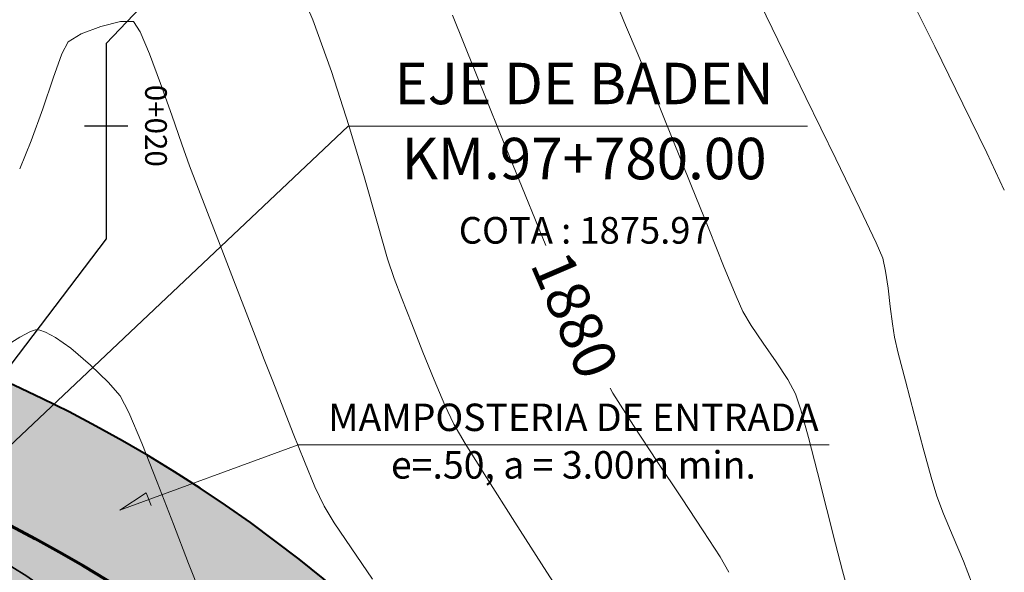
# Model space of a CAD drawing. Units: metres. Extents: x 771824 to 772377, y 8559095 to 8559540.
# Drawn here: x 772038 to 772061, y 8559333 to 8559346 of the extents above; entities that cross this region are included whole.
import ezdxf
from ezdxf.enums import TextEntityAlignment as Align

# ---------------------------------------------------------------- set-up
doc = ezdxf.new("R2010")
doc.units = ezdxf.units.M
doc.header["$LTSCALE"] = 12.7
doc.header["$MEASUREMENT"] = 0
doc.linetypes.add('TRAZO_Y_PUNTO2', pattern=[0.5, 0.25, -0.125, 0, -0.125])
for name, color, linetype, lineweight in [('ACHURADOS', 8, 'Continuous', 13), ('CONT-MJR', 87, 'Continuous', 15), ('CONT-MNR', 24, 'Continuous', 15), ('PGRID', 8, 'Continuous', 13), ('SE TEXTO', 7, 'Continuous', 9)]:
    doc.layers.add(name, color=color, linetype=linetype, lineweight=lineweight)
for name, color, linetype in [('BADEN', 4, 'Continuous'), ('EJE DE QUEBRADA', 4, 'Continuous'), ('STALBL', 7, 'Continuous')]:
    doc.layers.add(name, color=color, linetype=linetype)
doc.styles.add('ARIAL', font='ARIAL.TTF')
doc.styles.add('L60', font='simplex', dxfattribs={"height": 0.762})
doc.styles.add('L80', font='simplex', dxfattribs={"height": 1.016})

# ---------------------------------------------------------------- blocks, each defined once
blk = doc.blocks.new('lbl_tic')
blk.add_line((0, -0.04164999999999996), (0, 0.04164999999999996))

msp = doc.modelspace()

# ---------------------------------------------------------------- hatches: boundary and pattern name
at = {"layer": 'ACHURADOS'}
h = msp.add_hatch(dxfattribs=at)
h.set_pattern_fill('GRAVEL', color=256, scale=1.5, angle=0.6227478919557564, style=0)
h.set_pattern_definition([(228.6355478919558, (772013.2880994554, 8559340.121958097), (-11.8525598962149, -13.62963002430501), [0.201804, -19.978632]), (185.5924478919557, (772013.1547377474, 8559339.970499668), (17.98263533201888, 1.695536546136058), [0.346302, -34.2838875]), (133.1331478919557, (772012.8100841892, 8559339.93675171), (15.17843520212914, -16.33600674881597), [0.244182, -24.174048]), (267.8964478919557, (772012.2291945386, 8559339.555415621), (1.17384180790271, 30.01453154785928), [0.315357, -31.220337]), (293.4564478919557, (772012.2176190926, 8559339.240271196), (-7.695209964423478, 17.91741534686359), [0.3092325, -30.6140595]), (357.8964478919558, (772012.3407096089, 8559338.956592282), (-30.01453154785928, 1.173841807902711), [0.315357, -31.220337]), (38.31694789195575, (772012.6558540346, 8559338.945016837), (-19.33582756062607, -15.21104107209421), [0.4170435, -41.2872735]), (72.87804789195577, (772012.9830630018, 8559339.203588476), (10.14072602584286, 33.11216757608879), [0.393732, -38.9794815]), (122.0523478919557, (772013.0989801185, 8559339.57987058), (-12.2112448143941, 19.3684151687304), [0.316425, -31.3261095]), (175.8591478919558, (772012.931055292, 8559339.848061282), (16.51532985635147, -1.320563696253958), [0.361248, -17.70114449999999]), (223.0201478919558, (772012.5707504925, 8559339.874146745), (-17.81961296130152, -16.69465180611237), [0.467172, -46.2500625]), (139.4368478919558, (772013.7142698559, 8559339.556556653), (-10.59720325664306, 8.885342054308548), [0.1594515, -15.785766]), (172.0919478919558, (772013.5931357213, 8559339.660246199), (19.53145211098603, -2.787893342373349), [0.3033554999999999, -30.0322665]), (225.6227478919558, (772013.2926643459, 8559339.701982906), (0.01630318573075503, -1.49991186362917), [0.2121315, -1.909188]), (203.8213478919557, (772013.1857141664, 8559339.880831048), (7.466950210462732, 3.081340685783961), [0.114237, -11.3094225]), (292.4241478919557, (772013.0812094639, 8559339.834692484), (-1.548820811750264, 4.483431428714813), [0.1615545, -7.916193]), (31.58654789195576, (772013.1428362379, 8559339.685353471), (4.467124830195581, 3.048736033871636), [0.2623934999999999, -8.484034499999996]), (162.1878478919558, (772013.3663556615, 8559339.822790975), (3.016126605470459, -1.467302636001942), [0.1897365, -4.5536805]), (17.01224789195577, (772012.211260852, 8559339.825236639), (14.95020786905064, 4.662755106520983), [0.2658, -26.3142675]), (70.96894789195576, (772012.465430631, 8559339.90300375), (-5.820303447050881, -16.56424124279492), [0.2229915, -22.07611199999999]), (293.8213478919557, (772013.3630950254, 8559340.122773256), (-3.081340685783961, 7.466950210462732), [0.2284725, -11.195187]), (344.2332478919557, (772013.4553721547, 8559339.913763849), (-15.04802671545885, 4.336691421123713), [0.2657999999999999, -26.3142675]), (340.0667478919557, (772012.2213688241, 8559338.895291572), (-7.532166060166444, 2.918300860452739), [0.25632, -12.559686]), (295.3978478919557, (772012.4623328388, 8559338.807905398), (-7.67888032530573, 16.41751475068163), [0.214767, -21.26196449999999]), (67.42414789195576, (772013.3943973201, 8559338.623024888), (2.918308887708399, 7.532162976417808), [0.2284725, -11.195187]), (17.97674789195576, (772013.4821095588, 8559338.833990674), (-19.43363858863507, -6.211578733640905), [0.2514464999999999, -24.89313599999999]), (70.06674789195577, (772012.6594407344, 8559338.61503633), (-2.918300860452743, -7.532166060166444), [0.12816, -12.687846]), (101.9326478919557, (772013.3044026361, 8559338.622046698), (-1.565120582942128, 5.983343584129959), [0.07648499999999998, -7.572043499999999]), (166.5865478919557, (772013.288588363, 8559338.696879232), (4.516038166400273, -1.450998934738518), [0.3092325, -5.875425]), (186.6317478919558, (772012.9877909241, 8559338.76861417), (14.98281045165418, 1.662942178562899), [0.286575, -28.3708845]), (304.3128478919557, (772013.1443035242, 8559339.550361445), (-1.532519755287476, 2.983518933219775), [0.216333, -5.191993500000001]), (353.7799478919557, (772013.2662528178, 8559339.371676331), (25.53109933125086, -2.722680733831755), [0.377691, -37.3913445]), (61.56814789195576, (772013.641719763, 8559339.330754785), (-5.885523367659165, -10.56459309638901), [0.154434, -15.289011]), (90.62274789195574, (772013.7152480467, 8559339.46656197), (-1.516214580168912, 1.483608218797406), [0.09, -1.41]), (120.8791478919557, (772012.9573036006, 8559338.813285448), (6.113760233428223, -10.43417084056499), [0.208386, -20.63028]), (48.63554789195575, (772012.8503534211, 8559338.992133591), (11.8525598962149, 13.62963002430501), [0.403608, -19.776828]), (0.6227478919557564, (772013.1170768368, 8559339.295050446), (1.483608218797406, 1.516214580168912), [0.39, -1.11]), (325.9275478919558, (772013.5070538006, 8559339.299289273), (-15.11322778898558, 10.33636099675022), [0.237171, -23.479911]), (254.6773478919557, (772013.7035095689, 8559339.166416658), (-1.434698508629694, -6.015948966780573), [0.218403, -10.701762]), (208.2687478919557, (772013.6457955582, 8559338.955776935), (-28.33527836871417, -15.30888592857496), [0.3555975, -35.204211]), (176.0488478919558, (772013.3326075141, 8559338.787363013), (-19.51515212662794, 1.287962243668352), [0.3761984999999999, -37.24361099999999])])
edge = h.paths.add_edge_path()
edge.add_line((772012.2244664285, 8559338.610308407), (772013.2704735463, 8559335.798570666))
edge.add_arc((772023.7305447244, 8559307.681193285), 29.99999999796728, 30.1755582440465, 110.4059292054624, ccw=False)
edge.add_line((772049.6652239069, 8559322.760729603), (772052.2586918252, 8559324.268683234))
edge.add_arc((772023.7305447204, 8559307.68119328), 33.00000000393531, 30.17555824843435, 110.4059291948934)
h = msp.add_hatch(dxfattribs=at)
h.set_pattern_fill('DOTS', color=160, scale=4, angle=0.6227478919557564, style=0)
h.set_pattern_definition([(0.6227478919557564, (772013.4754384274, 8559316.941565536), (0.1222754198426377, 0.2513438316376725), [0, -0.25])])
edge = h.paths.add_edge_path()
edge.add_arc((772023.7305447228, 8559307.681193283), 19.00000000007913, 30.175558248681284, 110.40592919921721, ccw=False)
edge.add_line((772040.1558415387, 8559317.231566288), (772049.6652239069, 8559322.760729603))
edge.add_arc((772023.7305447229, 8559307.681193281), 30.00000000117073, 30.17555824881004, 110.4059292003345)
edge.add_line((772013.2704735463, 8559335.798570666), (772017.1058329777, 8559325.488865627))

# ---------------------------------------------------------------- linework, layer by layer
at = {"layer": 'BADEN', "color": 160, "lineweight": 70}
msp.add_lwpolyline([(772013.2704735465, 8559335.798570666), (772017.1058329785, 8559325.488865627, -0.3651089951346246), (772040.1558415386, 8559317.231566288), (772049.6652239056, 8559322.760729605, 0.3651089951534331), (772013.2704735465, 8559335.798570666, 1.455088550402897)], format="xyb", close=True, dxfattribs=at)
at = {"layer": 'BADEN', "color": 7, "linetype": 'TRAZO_Y_PUNTO2', "lineweight": 35, "ltscale": 2}
msp.add_arc((772027.0139774256, 8559316.877668608), 19.56177315438855, 46.31302025528494, 100.8230729809287, dxfattribs=at)
at = {"layer": 'CONT-MJR', "extrusion": (0.9281931138694648, 0.3720988354796437, 0), "elevation": 3901532.216794854}
msp.add_lwpolyline([(7657448.277492072, 1880), (7657446.856467413, 1880)], dxfattribs=at)
at = {"layer": 'CONT-MJR', "extrusion": (0.9275773429917349, 0.3736311988691436, 0), "elevation": 3914172.838920318}
msp.add_lwpolyline([(7650993.202543659, 1880), (7650991.654848451, 1880)], dxfattribs=at)
at = {"layer": 'CONT-MJR', "extrusion": (0.9267071278748502, 0.3757843785283604, 0), "elevation": 3931930.79487122}
msp.add_lwpolyline([(7641880.824760719, 1880), (7641879.255194252, 1880)], dxfattribs=at)
at = {"layer": 'CONT-MJR', "elevation": 1880}
for points in [[(772049.4472158431, 8559342.14631467), (772049.9343033883, 8559340.956943227)], [(772051.5031594747, 8559337.502576137), (772051.984199223, 8559336.742822483)], [(772052.5409292872, 8559335.896524595), (772053.1082412314, 8559335.046475757)]]:
    msp.add_lwpolyline(points, dxfattribs=at)
at = {"layer": 'CONT-MJR', "extrusion": (0.8664292109575232, 0.4992999323047458, 0), "elevation": 4942604.610310771}
msp.add_lwpolyline([(7030574.902713768, 1880), (7030574.775412877, 1880)], dxfattribs=at)
at = {"layer": 'CONT-MJR', "extrusion": (0.8354374161927043, 0.5495855926288991, 0), "elevation": 5349089.271160253}
msp.add_lwpolyline([(6726481.525470445, 1880), (6726480.512470703, 1880)], dxfattribs=at)
at = {"layer": 'CONT-MJR', "extrusion": (0.8326573729548503, 0.5537884968685495, 0), "elevation": 5382917.002471876}
msp.add_lwpolyline([(6699439.303723282, 1880), (6699438.377764381, 1880)], dxfattribs=at)
at = {"layer": 'CONT-MJR', "extrusion": (0.8402106084483807, 0.54226020824951, 0), "elevation": 5290074.029370676}
msp.add_lwpolyline([(6772989.502187416, 1880), (6772988.777165757, 1880)], dxfattribs=at)
at = {"layer": 'CONT-MJR', "extrusion": (0.8681433515928736, 0.4963135310316376, 0), "elevation": 4918366.674676877}
msp.add_lwpolyline([(7047547.762538634, 1880), (7047547.34262873, 1880)], dxfattribs=at)
at = {"layer": 'CONT-MNR'}
for points, elevation in [([(772054.4078166729, 8559347.760254582), (772055.2399241577, 8559346.048905073)], 1882), ([(772058.3373167452, 8559347.05120439), (772059.0464380727, 8559345.622173384)], 1883), ([(772039.5072443179, 8559346.094435144), (772039.9655612435, 8559346.211293483)], 1878), ([(772039.9655612435, 8559346.211293483), (772040.2694708146, 8559346.207021616)], 1878), ([(772044.4725071406, 8559346.251125028), (772044.9102594432, 8559345.038440857)], 1879), ([(772051.7994234832, 8559346.122882124), (772052.0952834372, 8559345.430933094)], 1881), ([(772040.9068112394, 8559344.756694172), (772041.1680578676, 8559344.012588428)], 1878), ([(772056.0271918636, 8559344.429059481), (772056.7245862833, 8559342.99071112)], 1882), ([(772041.1680578676, 8559344.012588428), (772041.4046165496, 8559343.331090024)], 1878), ([(772041.7597296925, 8559342.380200079), (772042.0083050207, 8559341.73325054)], 1878), ([(772053.3314089517, 8559342.386472713), (772053.7486037136, 8559341.347741032)], 1881), ([(772053.7486037136, 8559341.347741032), (772054.1128604567, 8559340.446533345)], 1881), ([(772042.3027158162, 8559340.966422286), (772042.6129173383, 8559340.159023868)], 1878), ([(772046.5598850948, 8559339.718234489), (772046.7912678446, 8559339.12262901)], 1879), ([(772054.390870493, 8559339.772537515), (772054.5493251344, 8559339.415441403)], 1881), ([(772054.5493251344, 8559339.415441403), (772054.7479172624, 8559339.085866563)], 1881), ([(772058.0037126843, 8559339.527820956), (772058.0528030214, 8559339.124797316)], 1882), ([(772037.9782505878, 8559338.98284772), (772038.0184305907, 8559338.986141304)], 1877), ([(772038.209659288, 8559338.9319433), (772038.4464923055, 8559338.804252315)], 1877), ([(772054.7479172624, 8559339.085866563), (772055.0263229236, 8559338.673417324)], 1881), ([(772038.4464923055, 8559338.804252315), (772038.8051727688, 8559338.550475288)], 1877), ([(772043.3378188609, 8559338.286493171), (772043.5208376183, 8559337.816742498)], 1878), ([(772055.3288414623, 8559338.23250518), (772055.5997722235, 8559337.817541625)], 1881), ([(772043.5208376183, 8559337.816742498), (772043.7521961135, 8559337.217383677)], 1878), ([(772058.3564692567, 8559337.792004846), (772058.5618544936, 8559337.008724079)], 1882), ([(772055.7834145515, 8559337.482938156), (772055.9069102018, 8559337.10913267)], 1881), ([(772047.563442982, 8559337.222110484), (772047.7765118222, 8559336.770543145)], 1879), ([(772055.9069102018, 8559337.10913267), (772056.0874110174, 8559336.45771581)], 1881), ([(772040.1615691197, 8559337.047592824), (772040.4665044484, 8559336.328367844)], 1877), ([(772058.5618544936, 8559337.008724079), (772058.7751369406, 8559336.212647384)], 1882), ([(772047.7765118222, 8559336.770543145), (772048.0420483998, 8559336.319692248)], 1879), ([(772056.0874110174, 8559336.45771581), (772056.3001475662, 8559335.641644979)], 1881), ([(772040.8308234075, 8559335.41143478), (772041.2114539255, 8559334.427530061)], 1877), ([(772059.0927399907, 8559335.088180952), (772059.2522383234, 8559334.669573754)], 1882), ([(772059.4797587597, 8559334.136044389), (772059.7203826071, 8559333.563683227)], 1882), ([(772059.7203826071, 8559333.563683227), (772059.9191911728, 8559333.028580638)], 1882)]:
    msp.add_lwpolyline(points, dxfattribs=dict(at, elevation=elevation))
at = {"layer": 'CONT-MNR', "extrusion": (0.9187176521661566, 0.3949150232623532, 0), "elevation": 4089505.309023196}
msp.add_lwpolyline([(7558731.67701953, 1879), (7558730.531091052, 1879)], dxfattribs=at)
at = {"layer": 'CONT-MNR', "extrusion": (0.927107728938968, 0.374794955864709, 0), "elevation": 3923774.942743123}
msp.add_lwpolyline([(7646075.492813248, 1881), (7646074.825097611, 1881)], dxfattribs=at)
at = {"layer": 'CONT-MNR', "extrusion": (0.3627604952458806, -0.9318824084019204, 0), "elevation": -7696238.618830459}
msp.add_lwpolyline([(3824442.171207063, 1878), (3824442.663590453, 1878)], dxfattribs=at)
at = {"layer": 'CONT-MNR', "extrusion": (0.8314636632936288, 0.5555791362374396, 0), "elevation": 5397317.603118677}
msp.add_lwpolyline([(6687855.886635503, 1878), (6687855.601178086, 1878)], dxfattribs=at)
at = {"layer": 'CONT-MNR', "extrusion": (0.5097488137764449, -0.8603232804321335, 0), "elevation": -6970258.567538388}
msp.add_lwpolyline([(5027319.238946045, 1878), (5027319.594032397, 1878)], dxfattribs=at)
at = {"layer": 'CONT-MNR', "extrusion": (0.9200759792403899, 0.3917399551039412, 0), "elevation": 4063373.658744324}
msp.add_lwpolyline([(7572809.542076614, 1878), (7572808.974699259, 1878)], dxfattribs=at)
at = {"layer": 'CONT-MNR', "extrusion": (0.89940217855117, 0.4371220896013028, 0), "elevation": 4435867.395267674}
msp.add_lwpolyline([(7360812.083595289, 1882), (7360810.28257053, 1882)], dxfattribs=at)
at = {"layer": 'CONT-MNR', "extrusion": (0.8858985873953329, -0.463878963578813, 0), "elevation": -3286552.396617744}
msp.add_lwpolyline([(7940844.502775917, 1878), (7940844.827403788, 1878)], dxfattribs=at)
at = {"layer": 'CONT-MNR', "extrusion": (0.8968615814469924, 0.4423113199143787, 0), "elevation": 4478325.557105775}
msp.add_lwpolyline([(7335057.794971951, 1883), (7335056.301470352, 1883)], dxfattribs=at)
at = {"layer": 'CONT-MNR', "extrusion": (0.9401012539968711, -0.3408953391196638, 0), "elevation": -2192046.520096764}
msp.add_lwpolyline([(8309835.145830976, 1878), (8309835.746072964, 1878)], dxfattribs=at)
at = {"layer": 'CONT-MNR', "extrusion": (0.9374946057994472, 0.3479998047369268, 0), "elevation": 3702434.48959766}
msp.add_lwpolyline([(7755670.190776591, 1878), (7755669.453759336, 1878)], dxfattribs=at)
at = {"layer": 'CONT-MNR', "extrusion": (0.9246271694525888, 0.3808734665346137, 0), "elevation": 3973887.90907856}
msp.add_lwpolyline([(7620149.1802947, 1881), (7620148.192678807, 1881)], dxfattribs=at)
at = {"layer": 'CONT-MNR', "extrusion": (0.9518947092468338, 0.3064252967819166, 0), "elevation": 3357705.309039976}
msp.add_lwpolyline([(7911021.165954771, 1879), (7911019.832314319, 1879)], dxfattribs=at)
at = {"layer": 'CONT-MNR', "extrusion": (0.9472465038564771, -0.3205059452360923, 0), "elevation": -2012010.258711867}
msp.add_lwpolyline([(8355251.650787507, 1878), (8355252.408873968, 1878)], dxfattribs=at)
at = {"layer": 'CONT-MNR', "extrusion": (0.9268593255264428, 0.3754088313887509, 0), "elevation": 3928837.555814737}
msp.add_lwpolyline([(7643472.970602211, 1881), (7643471.843445098, 1881)], dxfattribs=at)
at = {"layer": 'CONT-MNR', "extrusion": (0.8996150456105587, 0.436683832665136, 0), "elevation": 4432283.795028393}
msp.add_lwpolyline([(7362968.905373388, 1883), (7362967.622611493, 1883)], dxfattribs=at)
at = {"layer": 'CONT-MNR', "extrusion": (0.9424808847099814, -0.334260051391564, 0), "elevation": -2133415.626740694}
msp.add_lwpolyline([(8325078.976234438, 1878), (8325079.770952814, 1878)], dxfattribs=at)
at = {"layer": 'CONT-MNR', "extrusion": (0.9581889044469302, 0.286136372023537, 0), "elevation": 3188904.831271138}
msp.add_lwpolyline([(7980557.982166491, 1879), (7980556.705603937, 1879)], dxfattribs=at)
at = {"layer": 'CONT-MNR', "extrusion": (0.9236381220542083, -0.3832657296030725, 0), "elevation": -2567419.382395903}
msp.add_lwpolyline([(8201630.828286171, 1878), (8201631.539630385, 1878)], dxfattribs=at)
at = {"layer": 'CONT-MNR', "extrusion": (0.9401155654186388, 0.3408558693312954, 0), "elevation": 3643310.553651403}
msp.add_lwpolyline([(7783617.051189623, 1878), (7783616.516013209, 1878)], dxfattribs=at)
at = {"layer": 'CONT-MNR', "extrusion": (0.9278283836930952, 0.373007359730956, 0), "elevation": 3909030.699217483}
msp.add_lwpolyline([(7653620.408283493, 1881), (7653619.237196434, 1881)], dxfattribs=at)
at = {"layer": 'CONT-MNR', "extrusion": (0.9059412720096224, 0.4234033675699656, 0), "elevation": 4323495.965413855}
msp.add_lwpolyline([(7427369.284500841, 1883), (7427368.321288194, 1883)], dxfattribs=at)
at = {"layer": 'CONT-MNR', "extrusion": (0.9008002493917435, 0.4342337051586077, 0), "elevation": 4412224.110631744}
msp.add_lwpolyline([(7375005.24855233, 1882), (7375003.953195429, 1882)], dxfattribs=at)
at = {"layer": 'CONT-MNR', "extrusion": (0.9330108808392865, 0.359848157193418, 0), "elevation": 3800386.944592636}
msp.add_lwpolyline([(7708142.248951504, 1878), (7708141.769040416, 1878)], dxfattribs=at)
at = {"layer": 'CONT-MNR', "extrusion": (0.9613383567654981, 0.2753698672901814, 0), "elevation": 3099182.150307837}
msp.add_lwpolyline([(8015826.180343337, 1879), (8015825.063366649, 1879)], dxfattribs=at)
at = {"layer": 'CONT-MNR', "extrusion": (0.9335588342530686, 0.3584241942001845, 0), "elevation": 3788621.800891968}
msp.add_lwpolyline([(7713930.555751595, 1878), (7713929.734348351, 1878)], dxfattribs=at)
at = {"layer": 'CONT-MNR', "extrusion": (0.9032798125784465, 0.4290519551152827, 0), "elevation": 4369786.105592215}
msp.add_lwpolyline([(7400227.989965008, 1882), (7400227.098354284, 1882)], dxfattribs=at)
at = {"layer": 'CONT-MNR', "extrusion": (0.9612338422888006, 0.2757344745197984, 0), "elevation": 3102222.258106465}
msp.add_lwpolyline([(8014648.994721634, 1879), (8014648.140300348, 1879)], dxfattribs=at)
at = {"layer": 'CONT-MNR', "extrusion": (0.9135372973513909, 0.4067549708951527, 0), "elevation": 4186857.983758444}
msp.add_lwpolyline([(7505238.966194346, 1882), (7505238.578802604, 1882)], dxfattribs=at)
at = {"layer": 'CONT-MNR', "extrusion": (0.9522578370435667, 0.305294958669658, 0), "elevation": 3348310.620757623}
msp.add_lwpolyline([(7914997.3934571, 1879), (7914996.904402107, 1879)], dxfattribs=at)
at = {"layer": 'CONT-MNR', "extrusion": (0.9767816869067194, 0.2142371025841785, 0), "elevation": 2587860.290847923}
msp.add_lwpolyline([(8195203.781234563, 1882), (8195203.469762797, 1882)], dxfattribs=at)
at = {"layer": 'CONT-MNR', "extrusion": (0.9244450043553468, 0.381315399534877, 0), "elevation": 3977529.889850743}
msp.add_lwpolyline([(7618243.393866485, 1881), (7618242.664784899, 1881)], dxfattribs=at)
at = {"layer": 'CONT-MNR', "extrusion": (0.9896982575871502, 0.1431689873155451, 0), "elevation": 1989536.443851876}
msp.add_lwpolyline([(8360629.493904445, 1882), (8360629.089946096, 1882)], dxfattribs=at)
at = {"layer": 'CONT-MNR', "extrusion": (0.9332198386515498, 0.3593059041362604, 0), "elevation": 3795906.937306713}
msp.add_lwpolyline([(7710346.573101997, 1878), (7710345.749437523, 1878)], dxfattribs=at)
at = {"layer": 'CONT-MNR', "extrusion": (0.9308518931614366, 0.3653967063313103, 0), "elevation": 3846215.543291463}
msp.add_lwpolyline([(7685374.812220703, 1879), (7685374.310814016, 1879)], dxfattribs=at)
at = {"layer": 'CONT-MNR', "extrusion": (0.9928692790563776, 0.1192081989884468, 0), "elevation": 1786896.123178077}
msp.add_lwpolyline([(8406270.057881724, 1882), (8406269.622049142, 1882)], dxfattribs=at)
at = {"layer": 'CONT-MNR', "extrusion": (0.9326652939673094, 0.360742913206722, 0), "elevation": 3807778.653356709}
msp.add_lwpolyline([(7704489.780615163, 1878), (7704489.083030415, 1878)], dxfattribs=at)
at = {"layer": 'CONT-MNR', "extrusion": (0.4588329753177199, -0.8885225381278118, 0), "elevation": -7250929.13361815}
msp.add_lwpolyline([(4613279.708225951, 1877), (4613279.99519357, 1877)], dxfattribs=at)
at = {"layer": 'CONT-MNR', "extrusion": (0.3192969978342838, -0.947654698280979, 0), "elevation": -7864788.392605715}
msp.add_lwpolyline([(3464596.535578139, 1877), (3464596.658009748, 1877)], dxfattribs=at)
at = {"layer": 'CONT-MNR', "extrusion": (-0.1508368610492357, -0.9885586686427941, 0), "elevation": -8577860.543912953}
msp.add_lwpolyline([(-527858.949684536, 1877), (-527858.8913425937, 1877)], dxfattribs=at)
at = {"layer": 'CONT-MNR', "extrusion": (-0.3218356207286297, -0.9467955604195754, 0), "elevation": -8352413.497322262}
msp.add_lwpolyline([(-2023737.949868249, 1877), (-2023737.808809006, 1877)], dxfattribs=at)
at = {"layer": 'CONT-MNR', "extrusion": (0.9308727494692298, 0.3653435702124738, 0), "elevation": 3845776.833026981}
msp.add_lwpolyline([(7685593.21162833, 1879), (7685592.504202172, 1879)], dxfattribs=at)
at = {"layer": 'CONT-MNR', "extrusion": (0.9876726866207091, 0.156533268359894, 0), "elevation": 2102361.979444352}
msp.add_lwpolyline([(8332972.698717481, 1882), (8332972.384146222, 1882)], dxfattribs=at)
at = {"layer": 'CONT-MNR', "extrusion": (-0.5251574664581109, 0.8510050736765901, 0), "elevation": 6878599.442567633}
msp.add_lwpolyline([(-5152008.055938963, 1877), (-5152008.605950691, 1877)], dxfattribs=at)
at = {"layer": 'CONT-MNR', "extrusion": (0.9312821008523533, 0.3642988452246693, 0), "elevation": 3837147.195249773}
msp.add_lwpolyline([(7689904.531623308, 1878), (7689904.04492053, 1878)], dxfattribs=at)
at = {"layer": 'CONT-MNR', "extrusion": (0.9727661608021531, 0.2317886891076439, 0), "elevation": 2734989.919190743}
msp.add_lwpolyline([(8147280.82181299, 1882), (8147280.433093806, 1882)], dxfattribs=at)
at = {"layer": 'CONT-MNR', "extrusion": (0.6460278736381379, 0.763313819135083, 0), "elevation": 7032219.985905331}
msp.add_lwpolyline([(4940263.394615578, 1877), (4940262.78774756, 1877)], dxfattribs=at)
at = {"layer": 'CONT-MNR', "extrusion": (0.9273853450401683, 0.3741075003320944, 0), "elevation": 3918097.836895938}
msp.add_lwpolyline([(7648976.462939797, 1879), (7648975.756124521, 1879)], dxfattribs=at)
at = {"layer": 'CONT-MNR', "extrusion": (0.8245728767992245, 0.5657557519345702, 0), "elevation": 5479110.721344259}
msp.add_lwpolyline([(6621003.94148639, 1881), (6621003.406770593, 1881)], dxfattribs=at)
at = {"layer": 'CONT-MNR', "extrusion": (0.9689509669444154, 0.2472529548003066, 0), "elevation": 2864408.251245533}
msp.add_lwpolyline([(8102685.584653072, 1882), (8102684.920051681, 1882)], dxfattribs=at)
at = {"layer": 'CONT-MNR', "extrusion": (0.6969961132339094, 0.717074904132632, 0), "elevation": 6675794.958730171}
msp.add_lwpolyline([(5412215.443897488, 1877), (5412214.872587721, 1877)], dxfattribs=at)
at = {"layer": 'CONT-MNR', "extrusion": (0.920312751070558, 0.391183384382493, 0), "elevation": 4058795.719685757}
msp.add_lwpolyline([(7575255.64473767, 1879), (7575255.007449243, 1879)], dxfattribs=at)
at = {"layer": 'CONT-MNR', "extrusion": (0.8766465571255483, 0.4811349227398929, 0), "elevation": 4795016.222997354}
msp.add_lwpolyline([(7132051.117675059, 1881), (7132050.735989342, 1881)], dxfattribs=at)
at = {"layer": 'CONT-MNR', "extrusion": (0.7532752443680594, 0.6577054099079928, 0), "elevation": 6211081.127291171}
msp.add_lwpolyline([(5939762.570025366, 1877), (5939762.142761004, 1877)], dxfattribs=at)
at = {"layer": 'CONT-MNR', "extrusion": (0.8878912358966916, 0.4600534243083575, 0), "elevation": 4623240.011771953}
msp.add_lwpolyline([(7244581.069732068, 1877), (7244580.629610082, 1877)], dxfattribs=at)
at = {"layer": 'CONT-MNR', "extrusion": (0.9315874441270725, 0.3635173090030083, 0), "elevation": 3830693.497975264}
msp.add_lwpolyline([(7693119.814533272, 1878), (7693119.103242068, 1878)], dxfattribs=at)
at = {"layer": 'CONT-MNR', "extrusion": (0.928079436600165, 0.3723822758401914, 0), "elevation": 3903863.396480585}
msp.add_lwpolyline([(7656248.741630399, 1878), (7656248.030954082, 1878)], dxfattribs=at)
at = {"layer": 'CONT-MNR', "extrusion": (0.9293319571323834, 0.3692453296285466, 0), "elevation": 3877976.841691755}
msp.add_lwpolyline([(7669392.445255385, 1877), (7669391.458597112, 1877)], dxfattribs=at)
at = {"layer": 'CONT-MNR', "extrusion": (0.8480693295094927, 0.5298852822501486, 0), "elevation": 5190216.607003178}
msp.add_lwpolyline([(6849813.719016161, 1879), (6849812.777085043, 1879)], dxfattribs=at)
at = {"layer": 'CONT-MNR', "extrusion": (0.9640719967430214, 0.2656410832230662, 0), "elevation": 3018031.58814731}
msp.add_lwpolyline([(8046725.823982561, 1882), (8046725.116199389, 1882)], dxfattribs=at)
at = {"layer": 'CONT-MNR', "extrusion": (0.921020601775075, 0.3895138651009472, 0), "elevation": 4045048.690364069}
msp.add_lwpolyline([(7582602.747240099, 1878), (7582602.106471392, 1878)], dxfattribs=at)
at = {"layer": 'CONT-MNR', "extrusion": (0.8435862758881921, 0.5369936639599122, 0), "elevation": 5247598.496059171}
msp.add_lwpolyline([(6805952.801253228, 1879), (6805951.56791212, 1879)], dxfattribs=at)
at = {"layer": 'CONT-MNR', "extrusion": (0.9692793899908382, 0.245962322600411, 0), "elevation": 2853612.333981095}
msp.add_lwpolyline([(8106490.868697909, 1881), (8106489.973427251, 1881)], dxfattribs=at)
at = {"layer": 'CONT-MNR', "extrusion": (0.9596273344597923, 0.2812745615188014, 0), "elevation": 3148412.233032112}
msp.add_lwpolyline([(7996611.79335491, 1882), (7996611.332642213, 1882)], dxfattribs=at)
at = {"layer": 'CONT-MNR', "extrusion": (0.9051587988625359, 0.4250735805031068, 0), "elevation": 4337170.199747373}
msp.add_lwpolyline([(7419381.9332141, 1878), (7419381.431179234, 1878)], dxfattribs=at)
at = {"layer": 'CONT-MNR', "extrusion": (0.8547068034196279, 0.5191110480313451, 0), "elevation": 5103117.175201386}
msp.add_lwpolyline([(6914944.776284805, 1878), (6914944.319080878, 1878)], dxfattribs=at)
at = {"layer": 'CONT-MNR', "extrusion": (0.9697812397808071, 0.2439761196699398, 0), "elevation": 2836999.214572917}
msp.add_lwpolyline([(8112318.934709005, 1881), (8112318.103071382, 1881)], dxfattribs=at)
at = {"layer": 'CONT-MNR', "extrusion": (0.9198520584049406, 0.3922654594126202, 0), "elevation": 4067711.638808718}
msp.add_lwpolyline([(7570469.437111157, 1882), (7570468.857094664, 1882)], dxfattribs=at)
at = {"layer": 'CONT-MNR', "extrusion": (0.9333557922212289, 0.3589525945401181, 0), "elevation": 3792984.436842488}
msp.add_lwpolyline([(7711778.169550475, 1877), (7711777.183709975, 1877)], dxfattribs=at)
at = {"layer": 'CONT-MNR', "extrusion": (0.8296001274917736, 0.5583579751965877, 0), "elevation": 5419661.268321834}
msp.add_lwpolyline([(6669747.489708771, 1878), (6669746.780927904, 1878)], dxfattribs=at)
at = {"layer": 'CONT-MNR', "extrusion": (0.841409284843986, 0.5403983858028557, 0), "elevation": 5275059.904924165}
msp.add_lwpolyline([(6784689.36061699, 1879), (6784687.963352733, 1879)], dxfattribs=at)
at = {"layer": 'CONT-MNR', "extrusion": (0.8227981426137797, 0.5683337193157858, 0), "elevation": 5499795.551915972}
msp.add_lwpolyline([(6603824.594291648, 1878), (6603823.708606664, 1878)], dxfattribs=at)
at = {"layer": 'CONT-MNR', "extrusion": (0.96914074768175, 0.246508034722722, 0), "elevation": 2858176.224855429}
msp.add_lwpolyline([(8104881.135252891, 1881), (8104880.482831325, 1881)], dxfattribs=at)
at = {"layer": 'CONT-MNR', "extrusion": (0.9312027838077025, 0.3645015437947901, 0), "elevation": 3838817.532143075}
msp.add_lwpolyline([(7689064.847185908, 1877), (7689064.067937026, 1877)], dxfattribs=at)
at = {"layer": 'CONT-MNR', "extrusion": (0.8401895242585984, 0.5422928759684291, 0), "elevation": 5290333.761584537}
msp.add_lwpolyline([(6772784.984896597, 1879), (6772783.551235124, 1879)], dxfattribs=at)
at = {"layer": 'CONT-MNR', "extrusion": (0.9648606129521398, 0.2627622453352483, 0), "elevation": 2993996.924103905}
msp.add_lwpolyline([(8055696.207762884, 1881), (8055695.8500815, 1881)], dxfattribs=at)
at = {"layer": 'EJE DE QUEBRADA'}
msp.add_lwpolyline([(772052.0952143983, 8559358.779246211), (772039.6320873268, 8559345.691810215), (772039.6346063036, 8559341.112484211), (772033.1185965021, 8559332.539610466), (772029.6644776423, 8559325.512278974), (772028.090741477, 8559319.234311828), (772025.9352515981, 8559314.120669644), (772021.9940339191, 8559300.83773788), (772020.9829320298, 8559295.670233555)], dxfattribs=at)
at = {"layer": 'EJE DE QUEBRADA', "color": 7, "lineweight": 70}
msp.add_lwpolyline([(772017.1058329782, 8559325.488865627, -0.3651089951023123), (772040.1558415387, 8559317.231566288), (772049.6652239069, 8559322.760729603, 0.3651089951024122), (772013.2704735463, 8559335.798570666), (772017.1058329777, 8559325.488865627)], format="xyb", dxfattribs=at)
at = {"layer": 'EJE DE QUEBRADA', "color": 7, "lineweight": 40}
msp.add_arc((772023.7305447225, 8559307.681193281), 33.00000000157027, 30.17555824874564, 110.4059291990884, dxfattribs=at)
at = {"layer": 'PGRID'}
for points in [[(772056.0656714755, 8559343.759924412), (772045.30287154, 8559343.759924412), (772032.2378961376, 8559331.414262954), (772033.3658652497, 8559332.104899768), (772032.9661607497, 8559332.489498153)], [(772056.5718391828, 8559336.286049658), (772044.1315273496, 8559336.286049658), (772039.9529100149, 8559334.761254298), (772040.5687601889, 8559335.161132796), (772040.6902711642, 8559334.868918916)]]:
    msp.add_lwpolyline(points, dxfattribs=at)

# ---------------------------------------------------------------- block references
at = {"layer": 'STALBL', "xscale": 12.1968787515006, "yscale": 12.1968787515006, "zscale": 12.1968787515006, "rotation": 270.0315170234622}
msp.add_blockref('lbl_tic', (772039.6331476701, 8559343.764179397), dxfattribs=at)

# ---------------------------------------------------------------- texts
at = {"layer": 'CONT-MJR', "insert": (772050.47641602, 8559340.91741934, 1880), "char_height": 1, "width": 4.5, "attachment_point": 1, "rotation": 293.213213311184, "style": 'L60'}
msp.add_mtext('\\Ftxt.shx;\\W1.0000000000;\\T1.0000000000;\\o\\l1880', dxfattribs=at)
at = {"layer": 'SE TEXTO', "style": 'ARIAL'}
msp.add_text('COTA : 1875.97', height=0.625, dxfattribs=at).set_placement((772047.8944900677, 8559341.002602827))
at = {"layer": 'STALBL', "style": 'ARIAL'}
for s, height, p in [('EJE DE BADEN', 0.97155, (772050.8293147977, 8559343.967037646)), ('KM.97+780.00', 0.97155, (772050.8293147977, 8559342.207776183)), ('MAMPOSTERIA DE ENTRADA', 0.6429375, (772050.5801922771, 8559336.410872838)), ('e=.50, a = 3.00m min.', 0.6429375, (772050.5801922771, 8559335.296965746))]:
    msp.add_text(s, height=height, dxfattribs=at).set_placement(p, align=Align.BOTTOM_CENTER)
at = {"layer": 'STALBL', "style": 'L80'}
msp.add_text('0+020', height=0.508, rotation=270.031517022377, dxfattribs=at).set_placement((772040.3871475561, 8559343.764594154), align=Align.BOTTOM_CENTER)

doc.saveas('drawing.dxf')
